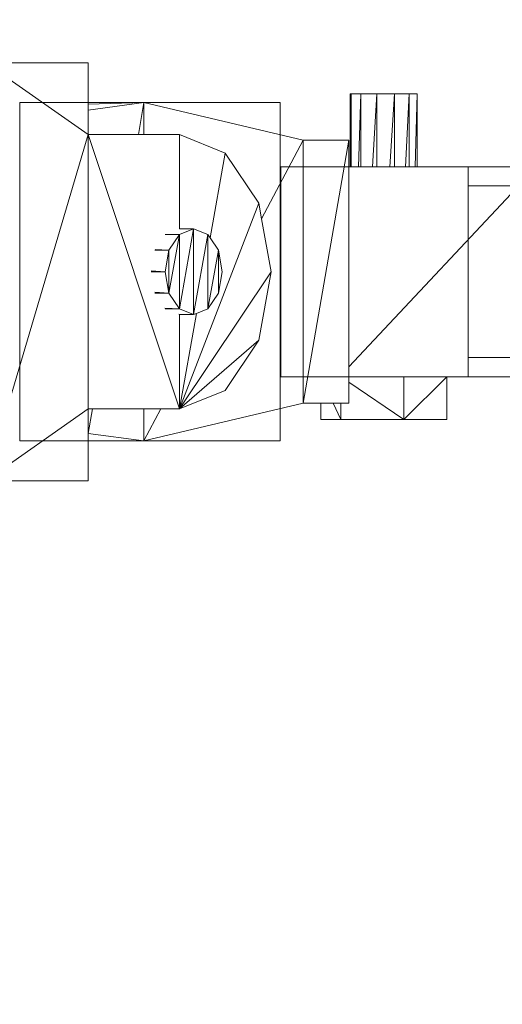
# Model space of a CAD drawing. Units: millimetres. Extents: x 1590 to 5896, y -3171 to 2980.
# Drawn here: x 1790 to 1847, y -172 to -57 of the extents above; entities that cross this region are included whole.
import ezdxf

# ---------------------------------------------------------------- set-up
doc = ezdxf.new("R2010")
doc.units = ezdxf.units.MM
doc.header["$MEASUREMENT"] = 0
doc.layers.add('layer 1', color=7, linetype='Continuous')

# ---------------------------------------------------------------- blocks, each defined once
blk = doc.blocks.new('ИО 0118Т-6')
at = {"layer": 'layer 1', "color": 250, "lineweight": 20}
for points in [[(1790.4492, -106.5573), (1820.8578, -106.5573), (1820.8578, -67.0501), (1790.4492, -67.0501), (1790.4492, -106.5573)], [(1820.9293, -99.0536), (1842.7737, -99.0536), (1842.7737, -74.5538), (1820.9293, -74.5538), (1820.9293, -99.0536)], [(1842.7737, -96.8292), (2337.6881, -96.8292), (2337.6881, -76.778), (1842.7737, -76.778), (1842.7737, -96.8292)]]:
    blk.add_lwpolyline(points, close=True, dxfattribs=at)
at = {"layer": 'layer 1', "color": 250, "lineweight": 9}
blk.add_open_spline([(5883.4045, -2671.3765), (5883.4045, -2671.3765), (5882.7531, -2697.0845), (5882.7531, -2697.0845), (5882.7531, -2697.0845), (5882.7531, -2697.0845), (5880.8201, -2722.4574), (5880.8201, -2722.4574), (5880.8201, -2722.4574), (5880.8201, -2722.4574), (5877.6374, -2747.464), (5877.6374, -2747.464), (5877.6374, -2747.464), (5877.6374, -2747.464), (5873.236, -2772.0724), (5873.236, -2772.0724), (5873.236, -2772.0724), (5873.236, -2772.0724), (5867.6477, -2796.2512), (5867.6477, -2796.2512), (5867.6477, -2796.2512), (5867.6477, -2796.2512), (5860.9041, -2819.9685), (5860.9041, -2819.9685), (5860.9041, -2819.9685), (5860.9041, -2819.9685), (5853.0365, -2843.1933), (5853.0365, -2843.1933), (5853.0365, -2843.1933), (5853.0365, -2843.1933), (5844.0769, -2865.8939), (5844.0769, -2865.8939), (5844.0769, -2865.8939), (5844.0769, -2865.8939), (5834.0564, -2888.0386), (5834.0564, -2888.0386), (5834.0564, -2888.0386), (5834.0564, -2888.0386), (5823.007, -2909.5957), (5823.007, -2909.5957), (5823.007, -2909.5957), (5823.007, -2909.5957), (5810.9598, -2930.5338), (5810.9598, -2930.5338), (5810.9598, -2930.5338), (5810.9598, -2930.5338), (5797.9466, -2950.8215), (5797.9466, -2950.8215), (5797.9466, -2950.8215), (5797.9466, -2950.8215), (5783.9989, -2970.4274), (5783.9989, -2970.4274), (5783.9989, -2970.4274), (5783.9989, -2970.4274), (5769.1482, -2989.3194), (5769.1482, -2989.3194), (5769.1482, -2989.3194), (5769.1482, -2989.3194), (5753.4263, -3007.4662), (5753.4263, -3007.4662), (5753.4263, -3007.4662), (5753.4263, -3007.4662), (5736.8644, -3024.8363), (5736.8644, -3024.8363), (5736.8644, -3024.8363), (5736.8644, -3024.8363), (5719.4942, -3041.3982), (5719.4942, -3041.3982), (5719.4942, -3041.3982), (5719.4942, -3041.3982), (5701.3473, -3057.1202), (5701.3473, -3057.1202), (5701.3473, -3057.1202), (5701.3473, -3057.1202), (5682.4554, -3071.9711), (5682.4554, -3071.9711), (5682.4554, -3071.9711), (5682.4554, -3071.9711), (5662.8496, -3085.9186), (5662.8496, -3085.9186), (5662.8496, -3085.9186), (5662.8496, -3085.9186), (5642.5619, -3098.9319), (5642.5619, -3098.9319), (5642.5619, -3098.9319), (5642.5619, -3098.9319), (5621.6238, -3110.979), (5621.6238, -3110.979), (5621.6238, -3110.979), (5621.6238, -3110.979), (5600.0664, -3122.0286), (5600.0664, -3122.0286), (5600.0664, -3122.0286), (5600.0664, -3122.0286), (5577.9219, -3132.0489), (5577.9219, -3132.0489), (5577.9219, -3132.0489), (5577.9219, -3132.0489), (5555.2213, -3141.0086), (5555.2213, -3141.0086), (5555.2213, -3141.0086), (5555.2213, -3141.0086), (5531.9966, -3148.876), (5531.9966, -3148.876), (5531.9966, -3148.876), (5531.9966, -3148.876), (5508.2791, -3155.6197), (5508.2791, -3155.6197), (5508.2791, -3155.6197), (5508.2791, -3155.6197), (5484.1004, -3161.2081), (5484.1004, -3161.2081), (5484.1004, -3161.2081), (5484.1004, -3161.2081), (5459.492, -3165.6094), (5459.492, -3165.6094), (5459.492, -3165.6094), (5459.492, -3165.6094), (5434.4854, -3168.7923), (5434.4854, -3168.7923), (5434.4854, -3168.7923), (5434.4854, -3168.7923), (5409.1125, -3170.7251), (5409.1125, -3170.7251), (5409.1125, -3170.7251), (5409.1125, -3170.7251), (5383.4045, -3171.3765), (5383.4045, -3171.3765), (5383.4045, -3171.3765), (5383.4045, -3171.3765), (2099.4305, -3171.3765), (2099.4305, -3171.3765), (2099.4305, -3171.3765), (2099.4305, -3171.3765), (2073.7225, -3170.7251), (2073.7225, -3170.7251), (2073.7225, -3170.7251), (2073.7225, -3170.7251), (2048.3495, -3168.7923), (2048.3495, -3168.7923), (2048.3495, -3168.7923), (2048.3495, -3168.7923), (2023.3431, -3165.6092), (2023.3431, -3165.6092), (2023.3431, -3165.6092), (2023.3431, -3165.6092), (1998.7346, -3161.2081), (1998.7346, -3161.2081), (1998.7346, -3161.2081), (1998.7346, -3161.2081), (1974.5559, -3155.6199), (1974.5559, -3155.6199), (1974.5559, -3155.6199), (1974.5559, -3155.6199), (1950.8383, -3148.876), (1950.8383, -3148.876), (1950.8383, -3148.876), (1950.8383, -3148.876), (1927.6134, -3141.0088), (1927.6134, -3141.0088), (1927.6134, -3141.0088), (1927.6134, -3141.0088), (1904.9132, -3132.0489), (1904.9132, -3132.0489), (1904.9132, -3132.0489), (1904.9132, -3132.0489), (1882.7684, -3122.0286), (1882.7684, -3122.0286), (1882.7684, -3122.0286), (1882.7684, -3122.0286), (1861.2113, -3110.979), (1861.2113, -3110.979), (1861.2113, -3110.979), (1861.2113, -3110.979), (1840.2731, -3098.9316), (1840.2731, -3098.9316), (1840.2731, -3098.9316), (1840.2731, -3098.9316), (1819.9852, -3085.9186), (1819.9852, -3085.9186), (1819.9852, -3085.9186), (1819.9852, -3085.9186), (1800.3795, -3071.9709), (1800.3795, -3071.9709), (1800.3795, -3071.9709), (1800.3795, -3071.9709), (1781.4874, -3057.1201), (1781.4874, -3057.1201), (1781.4874, -3057.1201), (1781.4874, -3057.1201), (1763.3407, -3041.3982), (1763.3407, -3041.3982), (1763.3407, -3041.3982), (1763.3407, -3041.3982), (1745.9706, -3024.8363), (1745.9706, -3024.8363), (1745.9706, -3024.8363), (1745.9706, -3024.8363), (1729.4088, -3007.4663), (1729.4088, -3007.4663), (1729.4088, -3007.4663), (1729.4088, -3007.4663), (1713.6866, -2989.3193), (1713.6866, -2989.3193), (1713.6866, -2989.3193), (1713.6866, -2989.3193), (1698.8361, -2970.4272), (1698.8361, -2970.4272), (1698.8361, -2970.4272), (1698.8361, -2970.4272), (1684.8883, -2950.8216), (1684.8883, -2950.8216), (1684.8883, -2950.8216), (1684.8883, -2950.8216), (1671.8751, -2930.5339), (1671.8751, -2930.5339), (1671.8751, -2930.5339), (1671.8751, -2930.5339), (1659.828, -2909.5957), (1659.828, -2909.5957), (1659.828, -2909.5957), (1659.828, -2909.5957), (1648.7784, -2888.0386), (1648.7784, -2888.0386), (1648.7784, -2888.0386), (1648.7784, -2888.0386), (1638.7579, -2865.8938), (1638.7579, -2865.8938), (1638.7579, -2865.8938), (1638.7579, -2865.8938), (1629.7985, -2843.1933), (1629.7985, -2843.1933), (1629.7985, -2843.1933), (1629.7985, -2843.1933), (1621.9308, -2819.9685), (1621.9308, -2819.9685), (1621.9308, -2819.9685), (1621.9308, -2819.9685), (1615.1871, -2796.251), (1615.1871, -2796.251), (1615.1871, -2796.251), (1615.1871, -2796.251), (1609.599, -2772.0723), (1609.599, -2772.0723), (1609.599, -2772.0723), (1609.599, -2772.0723), (1605.1976, -2747.464), (1605.1976, -2747.464), (1605.1976, -2747.464), (1605.1976, -2747.464), (1602.0148, -2722.4575), (1602.0148, -2722.4575), (1602.0148, -2722.4575), (1602.0148, -2722.4575), (1600.0819, -2697.0845), (1600.0819, -2697.0845), (1600.0819, -2697.0845), (1600.0819, -2697.0845), (1599.4305, -2671.3765), (1599.4305, -2671.3765), (1599.4305, -2671.3765), (1599.4305, -2671.3765), (1599.4305, 2480.0097), (1599.4305, 2480.0097), (1599.4305, 2480.0097), (1599.4305, 2480.0097), (1600.0817, 2505.7177), (1600.0817, 2505.7177), (1600.0817, 2505.7177), (1600.0817, 2505.7177), (1602.0148, 2531.0903), (1602.0148, 2531.0903), (1602.0148, 2531.0903), (1602.0148, 2531.0903), (1605.1974, 2556.0971), (1605.1974, 2556.0971), (1605.1974, 2556.0971), (1605.1974, 2556.0971), (1609.599, 2580.7055), (1609.599, 2580.7055), (1609.599, 2580.7055), (1609.599, 2580.7055), (1615.1871, 2604.8842), (1615.1871, 2604.8842), (1615.1871, 2604.8842), (1615.1871, 2604.8842), (1621.9308, 2628.602), (1621.9308, 2628.602), (1621.9308, 2628.602), (1621.9308, 2628.602), (1629.7985, 2651.8271), (1629.7985, 2651.8271), (1629.7985, 2651.8271), (1629.7985, 2651.8271), (1638.7579, 2674.5273), (1638.7579, 2674.5273), (1638.7579, 2674.5273), (1638.7579, 2674.5273), (1648.7784, 2696.6718), (1648.7784, 2696.6718), (1648.7784, 2696.6718), (1648.7784, 2696.6718), (1659.8282, 2718.229), (1659.8282, 2718.229), (1659.8282, 2718.229), (1659.8282, 2718.229), (1671.8751, 2739.1669), (1671.8751, 2739.1669), (1671.8751, 2739.1669), (1671.8751, 2739.1669), (1684.8883, 2759.455), (1684.8883, 2759.455), (1684.8883, 2759.455), (1684.8883, 2759.455), (1698.8361, 2779.0605), (1698.8361, 2779.0605), (1698.8361, 2779.0605), (1698.8361, 2779.0605), (1713.6866, 2797.9526), (1713.6866, 2797.9526), (1713.6866, 2797.9526), (1713.6866, 2797.9526), (1729.4088, 2816.0996), (1729.4088, 2816.0996), (1729.4088, 2816.0996), (1729.4088, 2816.0996), (1745.9706, 2833.4697), (1745.9706, 2833.4697), (1745.9706, 2833.4697), (1745.9706, 2833.4697), (1763.3407, 2850.0317), (1763.3407, 2850.0317), (1763.3407, 2850.0317), (1763.3407, 2850.0317), (1781.4874, 2865.7534), (1781.4874, 2865.7534), (1781.4874, 2865.7534), (1781.4874, 2865.7534), (1800.3795, 2880.6044), (1800.3795, 2880.6044), (1800.3795, 2880.6044), (1800.3795, 2880.6044), (1819.9852, 2894.5517), (1819.9852, 2894.5517), (1819.9852, 2894.5517), (1819.9852, 2894.5517), (1840.2731, 2907.5649), (1840.2731, 2907.5649), (1840.2731, 2907.5649), (1840.2731, 2907.5649), (1861.2113, 2919.6123), (1861.2113, 2919.6123), (1861.2113, 2919.6123), (1861.2113, 2919.6123), (1882.7684, 2930.6621), (1882.7684, 2930.6621), (1882.7684, 2930.6621), (1882.7684, 2930.6621), (1904.9132, 2940.6821), (1904.9132, 2940.6821), (1904.9132, 2940.6821), (1904.9132, 2940.6821), (1927.6134, 2949.642), (1927.6134, 2949.642), (1927.6134, 2949.642), (1927.6134, 2949.642), (1950.8384, 2957.5092), (1950.8384, 2957.5092), (1950.8384, 2957.5092), (1950.8384, 2957.5092), (1974.5558, 2964.2534), (1974.5558, 2964.2534), (1974.5558, 2964.2534), (1974.5558, 2964.2534), (1998.7346, 2969.8413), (1998.7346, 2969.8413), (1998.7346, 2969.8413), (1998.7346, 2969.8413), (2023.343, 2974.2426), (2023.343, 2974.2426), (2023.343, 2974.2426), (2023.343, 2974.2426), (2048.3495, 2977.4252), (2048.3495, 2977.4252), (2048.3495, 2977.4252), (2048.3495, 2977.4252), (2073.7225, 2979.3583), (2073.7225, 2979.3583), (2073.7225, 2979.3583), (2073.7225, 2979.3583), (2099.4305, 2980.0097), (2099.4305, 2980.0097), (2099.4305, 2980.0097), (2099.4305, 2980.0097), (5383.4045, 2980.0097), (5383.4045, 2980.0097), (5383.4045, 2980.0097), (5383.4045, 2980.0097), (5409.1124, 2979.3588), (5409.1124, 2979.3588), (5409.1124, 2979.3588), (5409.1124, 2979.3588), (5434.4854, 2977.4257), (5434.4854, 2977.4257), (5434.4854, 2977.4257), (5434.4854, 2977.4257), (5459.4919, 2974.2426), (5459.4919, 2974.2426), (5459.4919, 2974.2426), (5459.4919, 2974.2426), (5484.1003, 2969.8408), (5484.1003, 2969.8408), (5484.1003, 2969.8408), (5484.1003, 2969.8408), (5508.2791, 2964.2529), (5508.2791, 2964.2529), (5508.2791, 2964.2529), (5508.2791, 2964.2529), (5531.9966, 2957.5092), (5531.9966, 2957.5092), (5531.9966, 2957.5092), (5531.9966, 2957.5092), (5555.2214, 2949.642), (5555.2214, 2949.642), (5555.2214, 2949.642), (5555.2214, 2949.642), (5577.9219, 2940.6826), (5577.9219, 2940.6826), (5577.9219, 2940.6826), (5577.9219, 2940.6826), (5600.0665, 2930.6621), (5600.0665, 2930.6621), (5600.0665, 2930.6621), (5600.0665, 2930.6621), (5621.6236, 2919.6118), (5621.6236, 2919.6118), (5621.6236, 2919.6118), (5621.6236, 2919.6118), (5642.562, 2907.5649), (5642.562, 2907.5649), (5642.562, 2907.5649), (5642.562, 2907.5649), (5662.8496, 2894.5517), (5662.8496, 2894.5517), (5662.8496, 2894.5517), (5662.8496, 2894.5517), (5682.4553, 2880.6044), (5682.4553, 2880.6044), (5682.4553, 2880.6044), (5682.4553, 2880.6044), (5701.3473, 2865.7534), (5701.3473, 2865.7534), (5701.3473, 2865.7534), (5701.3473, 2865.7534), (5719.4943, 2850.0317), (5719.4943, 2850.0317), (5719.4943, 2850.0317), (5719.4943, 2850.0317), (5736.8644, 2833.4697), (5736.8644, 2833.4697), (5736.8644, 2833.4697), (5736.8644, 2833.4697), (5753.4262, 2816.0996), (5753.4262, 2816.0996), (5753.4262, 2816.0996), (5753.4262, 2816.0996), (5769.1484, 2797.9526), (5769.1484, 2797.9526), (5769.1484, 2797.9526), (5769.1484, 2797.9526), (5783.9988, 2779.0605), (5783.9988, 2779.0605), (5783.9988, 2779.0605), (5783.9988, 2779.0605), (5797.9466, 2759.455), (5797.9466, 2759.455), (5797.9466, 2759.455), (5797.9466, 2759.455), (5810.9598, 2739.1669), (5810.9598, 2739.1669), (5810.9598, 2739.1669), (5810.9598, 2739.1669), (5823.0069, 2718.229), (5823.0069, 2718.229), (5823.0069, 2718.229), (5823.0069, 2718.229), (5834.0564, 2696.6713), (5834.0564, 2696.6713), (5834.0564, 2696.6713), (5834.0564, 2696.6713), (5844.0769, 2674.5268), (5844.0769, 2674.5268), (5844.0769, 2674.5268), (5844.0769, 2674.5268), (5853.0367, 2651.8266), (5853.0367, 2651.8266), (5853.0367, 2651.8266), (5853.0367, 2651.8266), (5860.9041, 2628.602), (5860.9041, 2628.602), (5860.9041, 2628.602), (5860.9041, 2628.602), (5867.6477, 2604.8842), (5867.6477, 2604.8842), (5867.6477, 2604.8842), (5867.6477, 2604.8842), (5873.236, 2580.7055), (5873.236, 2580.7055), (5873.236, 2580.7055), (5873.236, 2580.7055), (5877.6374, 2556.0971), (5877.6374, 2556.0971), (5877.6374, 2556.0971), (5877.6374, 2556.0971), (5880.8202, 2531.0908), (5880.8202, 2531.0908), (5880.8202, 2531.0908), (5880.8202, 2531.0908), (5882.7532, 2505.7177), (5882.7532, 2505.7177), (5882.7532, 2505.7177), (5882.7532, 2505.7177), (5883.4045, 2480.0097), (5883.4045, 2480.0097), (5883.4045, 2480.0097), (5883.4045, 2480.0097), (5883.4045, -2671.3765), (5883.4045, -2671.3765)], degree=3, knots=[0, 0, 0, 0, 0.0075188, 0.0075188, 0.0075188, 0.00751881, 0.01503759, 0.01503759, 0.01503759, 0.0150376, 0.02255639, 0.02255639, 0.02255639, 0.0225564, 0.03007519, 0.03007519, 0.03007519, 0.0300752, 0.03759398, 0.03759398, 0.03759398, 0.03759399, 0.04511278, 0.04511278, 0.04511278, 0.04511279, 0.05263158, 0.05263158, 0.05263158, 0.05263159, 0.06015038, 0.06015038, 0.06015038, 0.06015039, 0.06766917, 0.06766917, 0.06766917, 0.06766918, 0.07518797, 0.07518797, 0.07518797, 0.07518798, 0.08270677, 0.08270677, 0.08270677, 0.08270678, 0.09022556, 0.09022556, 0.09022556, 0.09022557, 0.09774436, 0.09774436, 0.09774436, 0.09774437, 0.10526316, 0.10526316, 0.10526316, 0.10526317, 0.11278195, 0.11278195, 0.11278195, 0.11278196, 0.12030075, 0.12030075, 0.12030075, 0.12030076, 0.12781955, 0.12781955, 0.12781955, 0.12781956, 0.13533835, 0.13533835, 0.13533835, 0.13533836, 0.14285714, 0.14285714, 0.14285714, 0.14285715, 0.15037594, 0.15037594, 0.15037594, 0.15037595, 0.15789474, 0.15789474, 0.15789474, 0.15789475, 0.16541353, 0.16541353, 0.16541353, 0.16541354, 0.17293233, 0.17293233, 0.17293233, 0.17293234, 0.18045113, 0.18045113, 0.18045113, 0.18045114, 0.18796992, 0.18796992, 0.18796992, 0.18796993, 0.19548872, 0.19548872, 0.19548872, 0.19548873, 0.20300752, 0.20300752, 0.20300752, 0.20300753, 0.21052632, 0.21052632, 0.21052632, 0.21052633, 0.21804511, 0.21804511, 0.21804511, 0.21804512, 0.22556391, 0.22556391, 0.22556391, 0.22556392, 0.23308271, 0.23308271, 0.23308271, 0.23308272, 0.2406015, 0.2406015, 0.2406015, 0.24060151, 0.2481203, 0.2481203, 0.2481203, 0.24812031, 0.2556391, 0.2556391, 0.2556391, 0.25563911, 0.26315789, 0.26315789, 0.26315789, 0.2631579, 0.27067669, 0.27067669, 0.27067669, 0.2706767, 0.27819549, 0.27819549, 0.27819549, 0.2781955, 0.28571429, 0.28571429, 0.28571429, 0.2857143, 0.29323308, 0.29323308, 0.29323308, 0.29323309, 0.30075188, 0.30075188, 0.30075188, 0.30075189, 0.30827068, 0.30827068, 0.30827068, 0.30827069, 0.31578947, 0.31578947, 0.31578947, 0.31578948, 0.32330827, 0.32330827, 0.32330827, 0.32330828, 0.33082707, 0.33082707, 0.33082707, 0.33082708, 0.33834586, 0.33834586, 0.33834586, 0.33834587, 0.34586466, 0.34586466, 0.34586466, 0.34586467, 0.35338346, 0.35338346, 0.35338346, 0.35338347, 0.36090226, 0.36090226, 0.36090226, 0.36090227, 0.36842105, 0.36842105, 0.36842105, 0.36842106, 0.37593985, 0.37593985, 0.37593985, 0.37593986, 0.38345865, 0.38345865, 0.38345865, 0.38345866, 0.39097744, 0.39097744, 0.39097744, 0.39097745, 0.39849624, 0.39849624, 0.39849624, 0.39849625, 0.40601504, 0.40601504, 0.40601504, 0.40601505, 0.41353383, 0.41353383, 0.41353383, 0.41353384, 0.42105263, 0.42105263, 0.42105263, 0.42105264, 0.42857143, 0.42857143, 0.42857143, 0.42857144, 0.43609023, 0.43609023, 0.43609023, 0.43609024, 0.44360902, 0.44360902, 0.44360902, 0.44360903, 0.45112782, 0.45112782, 0.45112782, 0.45112783, 0.45864662, 0.45864662, 0.45864662, 0.45864663, 0.46616541, 0.46616541, 0.46616541, 0.46616542, 0.47368421, 0.47368421, 0.47368421, 0.47368422, 0.48120301, 0.48120301, 0.48120301, 0.48120302, 0.4887218, 0.4887218, 0.4887218, 0.48872181, 0.4962406, 0.4962406, 0.4962406, 0.49624061, 0.5037594, 0.5037594, 0.5037594, 0.50375941, 0.5112782, 0.5112782, 0.5112782, 0.51127821, 0.51879699, 0.51879699, 0.51879699, 0.518797, 0.52631579, 0.52631579, 0.52631579, 0.5263158, 0.53383459, 0.53383459, 0.53383459, 0.5338346, 0.54135338, 0.54135338, 0.54135338, 0.54135339, 0.54887218, 0.54887218, 0.54887218, 0.54887219, 0.55639098, 0.55639098, 0.55639098, 0.55639099, 0.56390977, 0.56390977, 0.56390977, 0.56390978, 0.57142857, 0.57142857, 0.57142857, 0.57142858, 0.57894737, 0.57894737, 0.57894737, 0.57894738, 0.58646617, 0.58646617, 0.58646617, 0.58646618, 0.59398496, 0.59398496, 0.59398496, 0.59398497, 0.60150376, 0.60150376, 0.60150376, 0.60150377, 0.60902256, 0.60902256, 0.60902256, 0.60902257, 0.61654135, 0.61654135, 0.61654135, 0.61654136, 0.62406015, 0.62406015, 0.62406015, 0.62406016, 0.63157895, 0.63157895, 0.63157895, 0.63157896, 0.63909774, 0.63909774, 0.63909774, 0.63909775, 0.64661654, 0.64661654, 0.64661654, 0.64661655, 0.65413534, 0.65413534, 0.65413534, 0.65413535, 0.66165414, 0.66165414, 0.66165414, 0.66165415, 0.66917293, 0.66917293, 0.66917293, 0.66917294, 0.67669173, 0.67669173, 0.67669173, 0.67669174, 0.68421053, 0.68421053, 0.68421053, 0.68421054, 0.69172932, 0.69172932, 0.69172932, 0.69172933, 0.69924812, 0.69924812, 0.69924812, 0.69924813, 0.70676692, 0.70676692, 0.70676692, 0.70676693, 0.71428571, 0.71428571, 0.71428571, 0.71428572, 0.72180451, 0.72180451, 0.72180451, 0.72180452, 0.72932331, 0.72932331, 0.72932331, 0.72932332, 0.73684211, 0.73684211, 0.73684211, 0.73684212, 0.7443609, 0.7443609, 0.7443609, 0.74436091, 0.7518797, 0.7518797, 0.7518797, 0.75187971, 0.7593985, 0.7593985, 0.7593985, 0.75939851, 0.76691729, 0.76691729, 0.76691729, 0.7669173, 0.77443609, 0.77443609, 0.77443609, 0.7744361, 0.78195489, 0.78195489, 0.78195489, 0.7819549, 0.78947368, 0.78947368, 0.78947368, 0.78947369, 0.79699248, 0.79699248, 0.79699248, 0.79699249, 0.80451128, 0.80451128, 0.80451128, 0.80451129, 0.81203008, 0.81203008, 0.81203008, 0.81203009, 0.81954887, 0.81954887, 0.81954887, 0.81954888, 0.82706767, 0.82706767, 0.82706767, 0.82706768, 0.83458647, 0.83458647, 0.83458647, 0.83458648, 0.84210526, 0.84210526, 0.84210526, 0.84210527, 0.84962406, 0.84962406, 0.84962406, 0.84962407, 0.85714286, 0.85714286, 0.85714286, 0.85714287, 0.86466165, 0.86466165, 0.86466165, 0.86466166, 0.87218045, 0.87218045, 0.87218045, 0.87218046, 0.87969925, 0.87969925, 0.87969925, 0.87969926, 0.88721805, 0.88721805, 0.88721805, 0.88721806, 0.89473684, 0.89473684, 0.89473684, 0.89473685, 0.90225564, 0.90225564, 0.90225564, 0.90225565, 0.90977444, 0.90977444, 0.90977444, 0.90977445, 0.91729323, 0.91729323, 0.91729323, 0.91729324, 0.92481203, 0.92481203, 0.92481203, 0.92481204, 0.93233083, 0.93233083, 0.93233083, 0.93233084, 0.93984962, 0.93984962, 0.93984962, 0.93984963, 0.94736842, 0.94736842, 0.94736842, 0.94736843, 0.95488722, 0.95488722, 0.95488722, 0.95488723, 0.96240602, 0.96240602, 0.96240602, 0.96240603, 0.96992481, 0.96992481, 0.96992481, 0.96992482, 0.97744361, 0.97744361, 0.97744361, 0.97744362, 0.98496241, 0.98496241, 0.98496241, 0.98496242, 1, 1, 1, 1], dxfattribs=at)
at = {"layer": 'layer 1', "lineweight": 9}
for points in [[(1798.4423, -62.4042), (1798.4423, -62.4042), (1786.4404, -62.4042), (1786.4404, -62.4042)], [(1786.4404, -62.4042), (1786.4404, -62.4042), (1798.4468, -70.8042), (1798.4468, -70.8042)], [(1798.4423, -62.4042), (1798.4423, -62.4042), (1798.4423, -67.0504), (1798.4423, -67.0504)], [(1829.1338, -66.0542), (1829.1338, -66.0542), (1829.0189, -66.0542), (1829.0189, -66.0542)], [(1829.0189, -66.0542), (1829.0189, -66.0542), (1829.0189, -74.5542), (1829.0189, -74.5542)], [(1829.1338, -66.0542), (1829.1338, -66.0542), (1829.1212, -69.6673), (1829.1212, -69.6673)], [(1830.267, -66.0542), (1830.267, -66.0542), (1829.1338, -66.0542), (1829.1338, -66.0542)], [(1829.9751, -74.5542), (1829.9751, -74.5542), (1830.267, -66.0542), (1830.267, -66.0542)], [(1830.267, -74.5542), (1830.267, -74.5542), (1830.267, -66.0542), (1830.267, -66.0542)], [(1832.115, -66.0542), (1832.115, -66.0542), (1830.267, -66.0542), (1830.267, -66.0542)], [(1831.639, -74.5542), (1831.639, -74.5542), (1832.115, -66.0542), (1832.115, -66.0542)], [(1834.1823, -66.0542), (1834.1823, -66.0542), (1832.115, -66.0542), (1832.115, -66.0542)], [(1832.115, -66.0542), (1832.115, -66.0542), (1832.115, -74.5542), (1832.115, -74.5542)], [(1833.6498, -74.5542), (1833.6498, -74.5542), (1834.1823, -66.0542), (1834.1823, -66.0542)], [(1835.9153, -66.0542), (1835.9153, -66.0542), (1834.1823, -66.0542), (1834.1823, -66.0542)], [(1834.1823, -66.0542), (1834.1823, -66.0542), (1834.1823, -74.5542), (1834.1823, -74.5542)], [(1835.4689, -74.5542), (1835.4689, -74.5542), (1835.9153, -66.0542), (1835.9153, -66.0542)], [(1835.9153, -66.0542), (1835.9153, -66.0542), (1835.9153, -74.5542), (1835.9153, -74.5542)], [(1836.8493, -66.0542), (1836.8493, -66.0542), (1835.9153, -66.0542), (1835.9153, -66.0542)], [(1836.6087, -74.5542), (1836.6087, -74.5542), (1836.8493, -66.0542), (1836.8493, -66.0542)], [(1836.8493, -66.0542), (1836.8493, -66.0542), (1836.8493, -74.5542), (1836.8493, -74.5542)], [(1804.9374, -67.0504), (1804.9374, -67.0504), (1798.4423, -67.0504), (1798.4423, -67.0504)], [(1798.4423, -67.238), (1798.4423, -67.238), (1804.9374, -67.0504), (1804.9374, -67.0504)], [(1798.4423, -67.0504), (1798.4423, -67.0504), (1798.4423, -67.238), (1798.4423, -67.238)], [(1798.4423, -67.238), (1798.4423, -67.238), (1798.4468, -67.9265), (1798.4468, -67.9265)], [(1798.4468, -67.9265), (1798.4468, -67.9265), (1804.9374, -67.0504), (1804.9374, -67.0504)], [(1804.3067, -70.8042), (1804.3067, -70.8042), (1804.9374, -67.0504), (1804.9374, -67.0504)], [(1804.9374, -67.0504), (1804.9374, -67.0504), (1823.5212, -71.4648), (1823.5212, -71.4648)], [(1804.9374, -70.8042), (1804.9374, -70.8042), (1804.9374, -67.0504), (1804.9374, -67.0504)], [(1798.4423, -67.9533), (1798.4423, -67.9533), (1798.4468, -67.9265), (1798.4468, -67.9265)], [(1798.4468, -70.8042), (1798.4468, -70.8042), (1798.4423, -67.9533), (1798.4423, -67.9533)], [(1829.1338, -70.1121), (1829.1338, -70.1121), (1829.1212, -69.6673), (1829.1212, -69.6673)], [(1786.4404, -111.2041), (1786.4404, -111.2041), (1798.4468, -70.8042), (1798.4468, -70.8042)], [(1798.4468, -70.8042), (1798.4468, -70.8042), (1809.1107, -102.8041), (1809.1107, -102.8041)], [(1798.4468, -70.8042), (1798.4468, -70.8042), (1798.4468, -102.8041), (1798.4468, -102.8041)], [(1798.4468, -70.8042), (1798.4468, -70.8042), (1804.3067, -70.8042), (1804.3067, -70.8042)], [(1804.3067, -70.8042), (1804.3067, -70.8042), (1804.9374, -70.8042), (1804.9374, -70.8042)], [(1809.1107, -70.8042), (1809.1107, -70.8042), (1804.9374, -70.8042), (1804.9374, -70.8042)], [(1809.1107, -70.8042), (1809.1107, -70.8042), (1814.4449, -72.9478), (1814.4449, -72.9478)], [(1809.1107, -70.8042), (1809.1107, -70.8042), (1809.1107, -81.8042), (1809.1107, -81.8042)], [(1829.1042, -74.5542), (1829.1042, -74.5542), (1829.1338, -70.1121), (1829.1338, -70.1121)], [(1829.1338, -70.1121), (1829.1338, -70.1121), (1829.1338, -74.5542), (1829.1338, -74.5542)], [(1818.674, -80.6182), (1818.674, -80.6182), (1823.5212, -71.4648), (1823.5212, -71.4648)], [(1828.8553, -71.4648), (1828.8553, -71.4648), (1823.5212, -71.4648), (1823.5212, -71.4648)], [(1823.5212, -102.1435), (1823.5212, -102.1435), (1823.5212, -71.4648), (1823.5212, -71.4648)], [(1823.5212, -102.1435), (1823.5212, -102.1435), (1828.8553, -71.4648), (1828.8553, -71.4648)], [(1828.8553, -71.4648), (1828.8553, -71.4648), (1828.8553, -74.5542), (1828.8553, -74.5542)], [(1814.4449, -72.9478), (1814.4449, -72.9478), (1812.6742, -82.8587), (1812.6742, -82.8587)], [(1814.4449, -72.9478), (1814.4449, -72.9478), (1818.3499, -78.8042), (1818.3499, -78.8042)], [(1828.8553, -97.8956), (1828.8553, -97.8956), (1850.7713, -74.5541), (1850.7713, -74.5541)], [(1829.0189, -74.5542), (1829.0189, -74.5542), (1828.8553, -74.5542), (1828.8553, -74.5542)], [(1828.8553, -74.5542), (1828.8553, -74.5542), (1828.8553, -97.8956), (1828.8553, -97.8956)], [(1829.1042, -74.5542), (1829.1042, -74.5542), (1829.0189, -74.5542), (1829.0189, -74.5542)], [(1829.1338, -74.5542), (1829.1338, -74.5542), (1829.1042, -74.5542), (1829.1042, -74.5542)], [(1829.9751, -74.5542), (1829.9751, -74.5542), (1829.1338, -74.5542), (1829.1338, -74.5542)], [(1830.267, -74.5542), (1830.267, -74.5542), (1829.9751, -74.5542), (1829.9751, -74.5542)], [(1831.639, -74.5542), (1831.639, -74.5542), (1830.267, -74.5542), (1830.267, -74.5542)], [(1831.639, -74.5542), (1831.639, -74.5542), (1832.115, -74.5542), (1832.115, -74.5542)], [(1832.115, -74.5542), (1832.115, -74.5542), (1833.6498, -74.5542), (1833.6498, -74.5542)], [(1833.6498, -74.5542), (1833.6498, -74.5542), (1834.1823, -74.5542), (1834.1823, -74.5542)], [(1834.1823, -74.5542), (1834.1823, -74.5542), (1835.4689, -74.5542), (1835.4689, -74.5542)], [(1835.4689, -74.5542), (1835.4689, -74.5542), (1835.9153, -74.5542), (1835.9153, -74.5542)], [(1836.6087, -74.5542), (1836.6087, -74.5542), (1835.9153, -74.5542), (1835.9153, -74.5542)], [(1836.8493, -74.5542), (1836.8493, -74.5542), (1836.6087, -74.5542), (1836.6087, -74.5542)], [(1850.7713, -74.5541), (1850.7713, -74.5541), (1836.8493, -74.5542), (1836.8493, -74.5542)], [(1818.3499, -78.8042), (1818.3499, -78.8042), (1809.1107, -102.8041), (1809.1107, -102.8041)], [(1818.3499, -78.8042), (1818.3499, -78.8042), (1818.674, -80.6182), (1818.674, -80.6182)], [(1818.674, -80.6182), (1818.674, -80.6182), (1819.7791, -86.8041), (1819.7791, -86.8041)], [(1807.4441, -82.474), (1807.4441, -82.474), (1807.516, -82.4451), (1807.516, -82.4451)], [(1809.0839, -82.474), (1809.0839, -82.474), (1807.516, -82.4451), (1807.516, -82.4451)], [(1807.8636, -84.3041), (1807.8636, -84.3041), (1809.0839, -82.474), (1809.0839, -82.474)], [(1807.8636, -89.3041), (1807.8636, -89.3041), (1809.0839, -82.474), (1809.0839, -82.474)], [(1809.0839, -82.474), (1809.0839, -82.474), (1810.7508, -81.8041), (1810.7508, -81.8041)], [(1810.7508, -81.8041), (1810.7508, -81.8041), (1809.0839, -91.1343), (1809.0839, -91.1343)], [(1809.0839, -91.1343), (1809.0839, -91.1343), (1809.0839, -82.474), (1809.0839, -82.474)], [(1809.1107, -81.8042), (1809.1107, -81.8042), (1810.7508, -81.8041), (1810.7508, -81.8041)], [(1810.7508, -81.8041), (1810.7508, -81.8041), (1812.4177, -82.474), (1812.4177, -82.474)], [(1810.7508, -81.8041), (1810.7508, -81.8041), (1810.7508, -91.8041), (1810.7508, -91.8041)], [(1812.4177, -82.474), (1812.4177, -82.474), (1810.7508, -91.8041), (1810.7508, -91.8041)], [(1812.4177, -82.474), (1812.4177, -82.474), (1812.4177, -91.1343), (1812.4177, -91.1343)], [(1812.4177, -82.474), (1812.4177, -82.474), (1812.6742, -82.8587), (1812.6742, -82.8587)], [(1812.6742, -82.8587), (1812.6742, -82.8587), (1813.638, -84.3041), (1813.638, -84.3041)], [(1806.2237, -84.3041), (1806.2237, -84.3041), (1807.8636, -84.3041), (1807.8636, -84.3041)], [(1807.8636, -84.3041), (1807.8636, -84.3041), (1806.2764, -84.2252), (1806.2764, -84.2252)], [(1807.4169, -86.8041), (1807.4169, -86.8041), (1807.8636, -84.3041), (1807.8636, -84.3041)], [(1807.8636, -89.3041), (1807.8636, -89.3041), (1807.8636, -84.3041), (1807.8636, -84.3041)], [(1813.638, -84.3041), (1813.638, -84.3041), (1812.4177, -91.1343), (1812.4177, -91.1343)], [(1813.638, -84.3041), (1813.638, -84.3041), (1814.0847, -86.8041), (1814.0847, -86.8041)], [(1813.638, -84.3041), (1813.638, -84.3041), (1813.638, -89.3041), (1813.638, -89.3041)], [(1805.7771, -86.8041), (1805.7771, -86.8041), (1807.4169, -86.8041), (1807.4169, -86.8041)], [(1807.4169, -86.8041), (1807.4169, -86.8041), (1805.7964, -86.6963), (1805.7964, -86.6963)], [(1807.8636, -89.3041), (1807.8636, -89.3041), (1807.4169, -86.8041), (1807.4169, -86.8041)], [(1819.7791, -86.8041), (1819.7791, -86.8041), (1809.1107, -102.8041), (1809.1107, -102.8041)], [(1814.0847, -86.8041), (1814.0847, -86.8041), (1813.638, -89.3041), (1813.638, -89.3041)], [(1819.7791, -86.8041), (1819.7791, -86.8041), (1818.3499, -94.8041), (1818.3499, -94.8041)], [(1807.8636, -89.3041), (1807.8636, -89.3041), (1806.2045, -89.1963), (1806.2045, -89.1963)], [(1806.2237, -89.3041), (1806.2237, -89.3041), (1807.8636, -89.3041), (1807.8636, -89.3041)], [(1809.0839, -91.1343), (1809.0839, -91.1343), (1807.8636, -89.3041), (1807.8636, -89.3041)], [(1813.638, -89.3041), (1813.638, -89.3041), (1812.4177, -91.1343), (1812.4177, -91.1343)], [(1809.0839, -91.1343), (1809.0839, -91.1343), (1807.3915, -91.0553), (1807.3915, -91.0553)], [(1807.4441, -91.1343), (1807.4441, -91.1343), (1809.0839, -91.1343), (1809.0839, -91.1343)], [(1809.1111, -91.8041), (1809.1111, -91.8041), (1809.0391, -91.7752), (1809.0391, -91.7752)], [(1810.7508, -91.8041), (1810.7508, -91.8041), (1809.0839, -91.1343), (1809.0839, -91.1343)], [(1811.1012, -91.6633), (1811.1012, -91.6633), (1809.1107, -102.8041), (1809.1107, -102.8041)], [(1809.1107, -91.7764), (1809.1107, -91.7764), (1809.1111, -91.8041), (1809.1111, -91.8041)], [(1809.1111, -91.8041), (1809.1111, -91.8041), (1809.1107, -102.8041), (1809.1107, -102.8041)], [(1809.1111, -91.8041), (1809.1111, -91.8041), (1810.7508, -91.8041), (1810.7508, -91.8041)], [(1811.1012, -91.6633), (1811.1012, -91.6633), (1810.7508, -91.8041), (1810.7508, -91.8041)], [(1812.4177, -91.1343), (1812.4177, -91.1343), (1811.1012, -91.6633), (1811.1012, -91.6633)], [(1818.3499, -94.8041), (1818.3499, -94.8041), (1809.1107, -102.8041), (1809.1107, -102.8041)], [(1818.3499, -94.8041), (1818.3499, -94.8041), (1814.445, -100.6605), (1814.445, -100.6605)], [(1828.8553, -97.8956), (1828.8553, -97.8956), (1828.8553, -99.0541), (1828.8553, -99.0541)], [(1828.8553, -99.0541), (1828.8553, -99.0541), (1828.8553, -99.6841), (1828.8553, -99.6841)], [(1828.8553, -99.0541), (1828.8553, -99.0541), (1835.2761, -99.0541), (1835.2761, -99.0541)], [(1835.2761, -104.0541), (1835.2761, -104.0541), (1828.8553, -99.6841), (1828.8553, -99.6841)], [(1828.8553, -99.6841), (1828.8553, -99.6841), (1828.8553, -102.1435), (1828.8553, -102.1435)], [(1835.2761, -99.0541), (1835.2761, -99.0541), (1840.2806, -99.0541), (1840.2806, -99.0541)], [(1840.2806, -99.0541), (1840.2806, -99.0541), (1835.2761, -104.0541), (1835.2761, -104.0541)], [(1835.2761, -99.0541), (1835.2761, -99.0541), (1835.2761, -104.0541), (1835.2761, -104.0541)], [(1840.2806, -99.0541), (1840.2806, -99.0541), (1850.7713, -99.0541), (1850.7713, -99.0541)], [(1840.2806, -104.0541), (1840.2806, -104.0541), (1840.2806, -99.0541), (1840.2806, -99.0541)], [(1814.445, -100.6605), (1814.445, -100.6605), (1809.1107, -102.8041), (1809.1107, -102.8041)], [(1823.5212, -102.1435), (1823.5212, -102.1435), (1804.9374, -106.5579), (1804.9374, -106.5579)], [(1823.5212, -102.1435), (1823.5212, -102.1435), (1825.5878, -102.1435), (1825.5878, -102.1435)], [(1825.5878, -102.1435), (1825.5878, -102.1435), (1825.5878, -104.0541), (1825.5878, -104.0541)], [(1825.5878, -102.1435), (1825.5878, -102.1435), (1827.0348, -102.1435), (1827.0348, -102.1435)], [(1827.9297, -104.0541), (1827.9297, -104.0541), (1827.0348, -102.1435), (1827.0348, -102.1435)], [(1827.0348, -102.1435), (1827.0348, -102.1435), (1827.9297, -102.1435), (1827.9297, -102.1435)], [(1827.9297, -102.1435), (1827.9297, -102.1435), (1827.9297, -104.0541), (1827.9297, -104.0541)], [(1827.9297, -102.1435), (1827.9297, -102.1435), (1828.8553, -102.1435), (1828.8553, -102.1435)], [(1786.4404, -111.2041), (1786.4404, -111.2041), (1798.4468, -102.8041), (1798.4468, -102.8041)], [(1798.4468, -105.6818), (1798.4468, -105.6818), (1798.4468, -102.8041), (1798.4468, -102.8041)], [(1798.4468, -105.6818), (1798.4468, -105.6818), (1798.9303, -102.8041), (1798.9303, -102.8041)], [(1798.9303, -102.8041), (1798.9303, -102.8041), (1798.4468, -102.8041), (1798.4468, -102.8041)], [(1804.9374, -102.8041), (1804.9374, -102.8041), (1798.9303, -102.8041), (1798.9303, -102.8041)], [(1804.9374, -106.5579), (1804.9374, -106.5579), (1804.9374, -102.8041), (1804.9374, -102.8041)], [(1804.9374, -106.5579), (1804.9374, -106.5579), (1806.9252, -102.8041), (1806.9252, -102.8041)], [(1806.9252, -102.8041), (1806.9252, -102.8041), (1804.9374, -102.8041), (1804.9374, -102.8041)], [(1806.9252, -102.8041), (1806.9252, -102.8041), (1809.1107, -102.8041), (1809.1107, -102.8041)], [(1825.5878, -104.0541), (1825.5878, -104.0541), (1827.9297, -104.0541), (1827.9297, -104.0541)], [(1827.9297, -104.0541), (1827.9297, -104.0541), (1835.2761, -104.0541), (1835.2761, -104.0541)], [(1835.2761, -104.0541), (1835.2761, -104.0541), (1840.2806, -104.0541), (1840.2806, -104.0541)], [(1798.4468, -105.6818), (1798.4468, -105.6818), (1798.4423, -106.5579), (1798.4423, -106.5579)], [(1804.9374, -106.5579), (1804.9374, -106.5579), (1798.4468, -105.6818), (1798.4468, -105.6818)], [(1804.9374, -106.5579), (1804.9374, -106.5579), (1798.4423, -106.5579), (1798.4423, -106.5579)], [(1798.4423, -106.5579), (1798.4423, -106.5579), (1798.4423, -111.2041), (1798.4423, -111.2041)], [(1786.4404, -111.2041), (1786.4404, -111.2041), (1798.4423, -111.2041), (1798.4423, -111.2041)]]:
    blk.add_open_spline(points, degree=3, dxfattribs=at)

msp = doc.modelspace()

# ---------------------------------------------------------------- block references
msp.add_blockref('ИО 0118Т-6', (0, 0))

doc.saveas('drawing.dxf')
